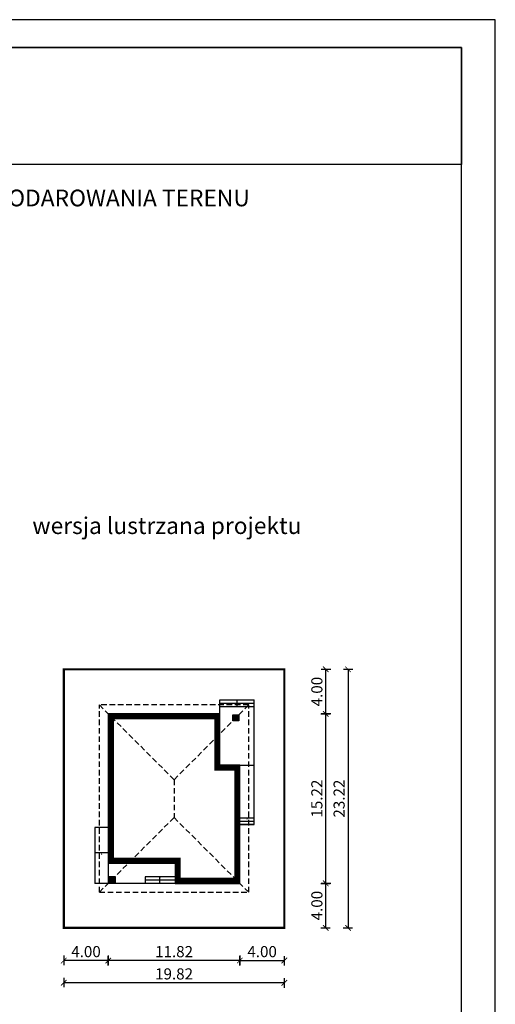
# Model space of a CAD drawing. Units: metres. Extents: x 2792 to 2897, y 395 to 543.
# Drawn here: x 2854 to 2897, y 455 to 543 of the extents above; entities that cross this region are included whole.
import ezdxf

# ---------------------------------------------------------------- set-up
doc = ezdxf.new("R2010")
doc.units = ezdxf.units.M
doc.header["$PDMODE"] = 35
doc.header["$PDSIZE"] = 0.1
doc.linetypes.add('DASHED', pattern=[0.75, 0.5, -0.25])
for name, color, linetype in [('A-WYMIARY zewnętrzne', 45, 'Continuous'), ('A-ZAGOSPODAROWANIE', 103, 'Continuous'), ('A-ŚCIANY', 21, 'Continuous'), ('linie przekroju', 61, 'Continuous'), ('w-dach-widok', 141, 'Continuous')]:
    doc.layers.add(name, color=color, linetype=linetype)
doc.layers.add('cienkie', color=1, linetype='Continuous', lineweight=15)
doc.layers.add('grube', color=2, linetype='Continuous', lineweight=30)
doc.styles.add('Arial', font='arial.ttf')
doc.styles.add('goska4', font='romans.shx', dxfattribs={"width": 0.7})
doc.dimstyles.new('GOŚKA3 z 0.5', dxfattribs={"dimtxt": 1, "dimasz": 0.005, "dimexe": 0.2, "dimexo": 1, "dimgap": 0.3, "dimtad": 1, "dimrnd": 0.01, "dimzin": 1, "dimdsep": 46, "dimtxsty": 'goska4', "dimblk": 'ArchTick2', "dimcen": 0.15, "dimse1": 1, "dimse2": 1, "dimclrd": 256, "dimclrt": 2, "dimadec": 0, "dimazin": 2, "dimtm": 1e-09, "dimtfac": 1, "dimtix": 1, "dimtmove": 2, "dimatfit": 3, "dimldrblk": 'ARCHTICK', "dimfxl": 1, "dimtolj": 1, "dimtzin": 0, "dimarcsym": 0})

# ---------------------------------------------------------------- blocks, each defined once
blk = doc.blocks.new('ArchTick2')
at = {"color": 0, "linetype": 'ByBlock', "const_width": 15}
blk.add_lwpolyline([(-50, -50), (50, 50)], dxfattribs=at)
at = {"layer": 'A-WYMIARY zewnętrzne'}
blk.add_line((0, -89), (0, 81), dxfattribs=at)
blk = doc.blocks.new('*D10')
at = {"layer": 'A-WYMIARY zewnętrzne', "lineweight": -2, "ltscale": 3, "transparency": 16777216}
blk.add_line((2873.923, 458.842), (2862.113, 458.842), dxfattribs=at)
at = {"layer": 'Defpoints', "color": 0, "ltscale": 3, "transparency": 16777216}
for p in [(2862.108, 474.454), (2873.928, 465.774), (2862.108, 458.842)]:
    blk.add_point(p, dxfattribs=at)
at = {"layer": 'A-WYMIARY zewnętrzne', "lineweight": -2, "ltscale": 3, "transparency": 16777216, "xscale": 0.005, "yscale": 0.005, "zscale": 0.005, "rotation": 180}
blk.add_blockref('ArchTick2', (2862.108, 458.842), dxfattribs=at)
at = {"layer": 'A-WYMIARY zewnętrzne', "lineweight": -2, "ltscale": 3, "transparency": 16777216, "xscale": 0.005, "yscale": 0.005, "zscale": 0.005}
blk.add_blockref('ArchTick2', (2873.928, 458.842), dxfattribs=at)
at = {"layer": 'A-WYMIARY zewnętrzne', "color": 2, "ltscale": 3, "transparency": 16777216, "insert": (2868.018, 459.642), "char_height": 1, "attachment_point": 5, "style": 'goska4'}
blk.add_mtext('\\A1;11.82', dxfattribs=at)
blk = doc.blocks.new('_ArchTick')
at = {"color": 0, "linetype": 'ByBlock', "const_width": 15}
blk.add_lwpolyline([(-50, -50), (50, 50)], dxfattribs=at)
blk = doc.blocks.new('*D11')
at = {"layer": 'A-WYMIARY zewnętrzne', "lineweight": -2, "ltscale": 0.03, "transparency": 16777216}
blk.add_line((2862.103, 458.842), (2858.113, 458.842), dxfattribs=at)
at = {"layer": 'Defpoints', "color": 0, "ltscale": 0.03, "transparency": 16777216}
for p in [(2862.108, 474.454), (2858.108, 461.774), (2858.108, 458.842)]:
    blk.add_point(p, dxfattribs=at)
at = {"layer": 'A-WYMIARY zewnętrzne', "lineweight": -2, "ltscale": 0.03, "transparency": 16777216, "xscale": 0.005, "yscale": 0.005, "zscale": 0.005, "rotation": 180}
blk.add_blockref('ArchTick2', (2858.108, 458.842), dxfattribs=at)
at = {"layer": 'A-WYMIARY zewnętrzne', "lineweight": -2, "ltscale": 0.03, "transparency": 16777216, "xscale": 0.005, "yscale": 0.005, "zscale": 0.005}
blk.add_blockref('ArchTick2', (2862.108, 458.842), dxfattribs=at)
at = {"layer": 'A-WYMIARY zewnętrzne', "color": 2, "ltscale": 0.03, "transparency": 16777216, "insert": (2860.108, 459.642), "char_height": 1, "attachment_point": 5, "style": 'goska4'}
blk.add_mtext('\\A1;4.00', dxfattribs=at)
blk = doc.blocks.new('*D12')
at = {"layer": 'A-WYMIARY zewnętrzne', "lineweight": -2, "ltscale": 0.03, "transparency": 16777216}
blk.add_line((2873.933, 458.842), (2877.923, 458.842), dxfattribs=at)
at = {"layer": 'Defpoints', "color": 0, "ltscale": 0.03, "transparency": 16777216}
for p in [(2873.928, 465.774), (2877.928, 461.774), (2877.928, 458.842)]:
    blk.add_point(p, dxfattribs=at)
at = {"layer": 'A-WYMIARY zewnętrzne', "lineweight": -2, "ltscale": 0.03, "transparency": 16777216, "xscale": 0.005, "yscale": 0.005, "zscale": 0.005}
for p, rotation in [((2873.928, 458.842), 179.9999999987852), ((2877.928, 458.842), 359.9999999987852)]:
    blk.add_blockref('ArchTick2', p, dxfattribs=dict(at, rotation=rotation))
at = {"layer": 'A-WYMIARY zewnętrzne', "color": 2, "ltscale": 0.03, "transparency": 16777216, "insert": (2875.928, 459.642), "char_height": 1, "attachment_point": 5, "rotation": 360, "style": 'goska4'}
blk.add_mtext('\\A1;4.00', dxfattribs=at)
blk = doc.blocks.new('*D13')
at = {"layer": 'A-WYMIARY zewnętrzne', "lineweight": -2, "ltscale": 3, "transparency": 16777216}
blk.add_line((2877.923, 456.842), (2858.113, 456.842), dxfattribs=at)
at = {"layer": 'Defpoints', "color": 0, "ltscale": 3, "transparency": 16777216}
for p in [(2858.108, 461.774), (2877.928, 461.774), (2858.108, 456.842)]:
    blk.add_point(p, dxfattribs=at)
at = {"layer": 'A-WYMIARY zewnętrzne', "lineweight": -2, "ltscale": 3, "transparency": 16777216, "xscale": 0.005, "yscale": 0.005, "zscale": 0.005, "rotation": 180}
blk.add_blockref('ArchTick2', (2858.108, 456.842), dxfattribs=at)
at = {"layer": 'A-WYMIARY zewnętrzne', "lineweight": -2, "ltscale": 3, "transparency": 16777216, "xscale": 0.005, "yscale": 0.005, "zscale": 0.005}
blk.add_blockref('ArchTick2', (2877.928, 456.842), dxfattribs=at)
at = {"layer": 'A-WYMIARY zewnętrzne', "color": 2, "ltscale": 3, "transparency": 16777216, "insert": (2868.018, 457.642), "char_height": 1, "attachment_point": 5, "style": 'goska4'}
blk.add_mtext('\\A1;19.82', dxfattribs=at)
blk = doc.blocks.new('*D14')
at = {"layer": 'A-WYMIARY zewnętrzne', "lineweight": -2, "ltscale": 0.03, "transparency": 16777216}
blk.add_line((2881.646, 461.779), (2881.646, 465.769), dxfattribs=at)
at = {"layer": 'Defpoints', "color": 0, "ltscale": 0.03, "transparency": 16777216}
for p in [(2867.928, 465.774), (2881.646, 465.774), (2877.928, 461.774)]:
    blk.add_point(p, dxfattribs=at)
at = {"layer": 'A-WYMIARY zewnętrzne', "lineweight": -2, "ltscale": 0.03, "transparency": 16777216, "xscale": 0.005, "yscale": 0.005, "zscale": 0.005}
for p, rotation in [((2881.646, 465.774), 90), ((2881.646, 461.774), 270)]:
    blk.add_blockref('ArchTick2', p, dxfattribs=dict(at, rotation=rotation))
at = {"layer": 'A-WYMIARY zewnętrzne', "color": 2, "ltscale": 0.03, "transparency": 16777216, "insert": (2880.846, 463.774), "char_height": 1, "attachment_point": 5, "rotation": 90, "style": 'goska4'}
blk.add_mtext('\\A1;4.00', dxfattribs=at)
blk = doc.blocks.new('*D15')
at = {"layer": 'A-WYMIARY zewnętrzne', "lineweight": -2, "ltscale": 0.03, "transparency": 16777216}
blk.add_line((2881.646, 465.779), (2881.646, 480.989), dxfattribs=at)
at = {"layer": 'Defpoints', "color": 0, "ltscale": 0.03, "transparency": 16777216}
for p in [(2873.928, 480.994), (2881.646, 480.994), (2867.928, 465.774)]:
    blk.add_point(p, dxfattribs=at)
at = {"layer": 'A-WYMIARY zewnętrzne', "lineweight": -2, "ltscale": 0.03, "transparency": 16777216, "xscale": 0.005, "yscale": 0.005, "zscale": 0.005}
for p, rotation in [((2881.646, 480.994), 90), ((2881.646, 465.774), 270)]:
    blk.add_blockref('ArchTick2', p, dxfattribs=dict(at, rotation=rotation))
at = {"layer": 'A-WYMIARY zewnętrzne', "color": 2, "ltscale": 0.03, "transparency": 16777216, "insert": (2880.846, 473.384), "char_height": 1, "attachment_point": 5, "rotation": 90, "style": 'goska4'}
blk.add_mtext('\\A1;15.22', dxfattribs=at)
blk = doc.blocks.new('*D16')
at = {"layer": 'A-WYMIARY zewnętrzne', "lineweight": -2, "ltscale": 0.03, "transparency": 16777216}
blk.add_line((2881.646, 480.999), (2881.646, 484.989), dxfattribs=at)
at = {"layer": 'Defpoints', "color": 0, "ltscale": 0.03, "transparency": 16777216}
for p in [(2877.928, 484.994), (2881.646, 484.994), (2873.928, 480.994)]:
    blk.add_point(p, dxfattribs=at)
at = {"layer": 'A-WYMIARY zewnętrzne', "lineweight": -2, "ltscale": 0.03, "transparency": 16777216, "xscale": 0.005, "yscale": 0.005, "zscale": 0.005}
for p, rotation in [((2881.646, 484.994), 90), ((2881.646, 480.994), 270)]:
    blk.add_blockref('ArchTick2', p, dxfattribs=dict(at, rotation=rotation))
at = {"layer": 'A-WYMIARY zewnętrzne', "color": 2, "ltscale": 0.03, "transparency": 16777216, "insert": (2880.846, 482.994), "char_height": 1, "attachment_point": 5, "rotation": 90, "style": 'goska4'}
blk.add_mtext('\\A1;4.00', dxfattribs=at)
blk = doc.blocks.new('*D17')
at = {"layer": 'A-WYMIARY zewnętrzne', "lineweight": -2, "ltscale": 0.03, "transparency": 16777216}
blk.add_line((2883.646, 484.989), (2883.646, 461.779), dxfattribs=at)
at = {"layer": 'Defpoints', "color": 0, "ltscale": 0.03, "transparency": 16777216}
for p in [(2877.928, 484.994), (2877.928, 461.774), (2883.646, 461.774)]:
    blk.add_point(p, dxfattribs=at)
at = {"layer": 'A-WYMIARY zewnętrzne', "lineweight": -2, "ltscale": 0.03, "transparency": 16777216, "xscale": 0.005, "yscale": 0.005, "zscale": 0.005}
for p, rotation in [((2883.646, 484.994), 90), ((2883.646, 461.774), 270)]:
    blk.add_blockref('ArchTick2', p, dxfattribs=dict(at, rotation=rotation))
at = {"layer": 'A-WYMIARY zewnętrzne', "color": 2, "ltscale": 0.03, "transparency": 16777216, "insert": (2882.846, 473.384), "char_height": 1, "attachment_point": 5, "rotation": 90, "style": 'goska4'}
blk.add_mtext('\\A1;23.22', dxfattribs=at)

msp = doc.modelspace()

# ---------------------------------------------------------------- hatches: boundary and pattern name
at = {"layer": 'linie przekroju', "ltscale": 0.03}
h = msp.add_hatch(color=256, dxfattribs=at)
h.dxf.hatch_style = 1
h.paths.add_polyline_path([(2873.298, 480.904), (2873.838, 480.904), (2873.838, 480.364), (2873.298, 480.364)])
h = msp.add_hatch(color=256, dxfattribs=at)
h.dxf.hatch_style = 1
h.paths.add_polyline_path([(2862.198, 466.404), (2862.738, 466.404), (2862.738, 465.864), (2862.198, 465.864)])

# ---------------------------------------------------------------- linework, layer by layer
at = {"ltscale": 0.5}
msp.add_lwpolyline([(2872.128, 480.994), (2862.108, 480.994), (2862.108, 467.574), (2868.108, 467.574), (2868.108, 465.774), (2873.928, 465.774), (2873.928, 476.394), (2872.128, 476.394)], close=True, dxfattribs=at)
at = {"ltscale": 0.5, "elevation": 0}
for points in [[(2873.838, 480.364), (2873.298, 480.364), (2873.298, 480.904), (2873.838, 480.904)], [(2862.738, 465.864), (2862.198, 465.864), (2862.198, 466.404), (2862.738, 466.404)]]:
    msp.add_lwpolyline(points, close=True, dxfattribs=at)
at = {"layer": 'A-ZAGOSPODAROWANIE', "ltscale": 0.5}
for p, q in [((2872.128, 482.254), (2875.228, 482.254)), ((2872.128, 480.994), (2872.128, 482.254)), ((2872.128, 481.954), (2875.228, 481.954)), ((2873.678, 481.654), (2873.678, 482.254)), ((2875.228, 471.054), (2875.228, 482.254)), ((2872.128, 481.654), (2875.228, 481.654)), ((2873.928, 476.394), (2875.228, 476.394)), ((2873.928, 471.654), (2875.228, 471.654)), ((2873.928, 471.354), (2875.228, 471.354)), ((2860.908, 470.776), (2860.908, 465.774)), ((2862.108, 470.776), (2860.908, 470.776)), ((2873.928, 471.054), (2875.228, 471.054)), ((2875.228, 471.054), (2873.928, 471.054)), ((2860.908, 468.534), (2862.108, 468.534)), ((2862.108, 467.574), (2862.108, 465.774)), ((2865.408, 466.374), (2865.408, 465.774)), ((2868.108, 466.374), (2865.408, 466.374)), ((2868.108, 466.074), (2865.408, 466.074)), ((2866.748, 465.774), (2866.748, 466.343)), ((2868.108, 465.774), (2860.908, 465.774))]:
    msp.add_line(p, q, dxfattribs=at)
at = {"layer": 'A-ZAGOSPODAROWANIE', "linetype": 'Continuous', "elevation": 0}
for points in [[(2873.678, 482.254, 0, 0, 0), (2873.678, 481.654, 0, 0.125, 0), (2873.678, 481.779, 0.125, 0.125, 0)], [(2874.578, 471.054, 0, 0, 0), (2874.578, 471.654, 0, 0.125, 0), (2874.578, 471.529, 0.125, 0.125, 0)], [(2866.748, 465.774, 0, 0, 0), (2866.748, 466.374, 0, 0.125, 0), (2866.748, 466.249, 0.125, 0.125, 0)]]:
    msp.add_lwpolyline(points, format="xyseb", dxfattribs=at)
at = {"layer": 'A-ZAGOSPODAROWANIE', "elevation": 0}
msp.add_lwpolyline([(2861.508, 465.774, 0, 0, 0), (2861.508, 468.534, 0, 0.125, 0), (2861.508, 468.354, 0, 0, 0)], format="xyseb", dxfattribs=at)
at = {"layer": 'A-ŚCIANY', "ltscale": 0.03}
msp.add_lwpolyline([(2791.878, 394.836), (2896.878, 394.836), (2896.878, 543.336), (2791.878, 543.336)], close=True, dxfattribs=at)
at = {"layer": 'grube', "ltscale": 3}
for points in [[(2794.928, 397.336), (2893.828, 397.336), (2893.828, 540.836), (2794.928, 540.836)], [(2794.928, 540.836), (2893.828, 540.836), (2893.828, 530.336), (2794.928, 530.336)]]:
    msp.add_lwpolyline(points, close=True, dxfattribs=at)
at = {"layer": 'grube', "const_width": 0.2}
msp.add_lwpolyline([(2877.928, 461.774), (2858.108, 461.774), (2858.108, 484.994), (2877.928, 484.994)], close=True, dxfattribs=at)
at = {"layer": 'linie przekroju', "const_width": 0.5}
msp.add_lwpolyline([(2871.878, 480.744), (2862.358, 480.744), (2862.358, 467.824), (2868.358, 467.824), (2868.358, 466.024), (2873.678, 466.024), (2873.678, 476.144), (2871.878, 476.144)], close=True, dxfattribs=at)
at = {"layer": 'w-dach-widok', "linetype": 'DASHED'}
for p, q in [((2874.728, 481.794), (2861.308, 481.794)), ((2861.308, 464.974), (2861.308, 481.794)), ((2861.308, 481.794), (2868.018, 475.084)), ((2868.018, 475.084), (2874.728, 481.794)), ((2874.728, 464.974), (2874.728, 481.794)), ((2868.018, 475.084), (2868.018, 471.684)), ((2861.308, 464.974), (2868.018, 471.684)), ((2868.018, 471.684), (2874.728, 464.974)), ((2861.308, 464.974), (2874.728, 464.974))]:
    msp.add_line(p, q, dxfattribs=at)

# ---------------------------------------------------------------- texts
at = {"layer": 'cienkie', "ltscale": 3, "char_height": 1.5, "attachment_point": 2, "style": 'Arial'}
for s, insert, width in [('OBRYS BUDYNKU DO PROJEKTU ZAGOSPODAROWANIA TERENU', (2844.378, 528.075), 86.56026), ('wersja lustrzana projektu', (2867.374, 498.648), 26.33058)]:
    msp.add_mtext(s, dxfattribs=dict(at, insert=insert, width=width))

# ---------------------------------------------------------------- dimensions: what is measured, and where the dimension line sits
at = {"layer": 'A-WYMIARY zewnętrzne', "ltscale": 0.03}
for base, p1, p2, angle, picture, middle in [((2881.646, 484.994), (2873.928, 480.994), (2877.928, 484.994), 90, '*D16', (2880.846, 482.994)), ((2883.646, 461.774), (2877.928, 484.994), (2877.928, 461.774), 90, '*D17', (2882.846, 473.384)), ((2881.646, 480.994), (2867.928, 465.774), (2873.928, 480.994), 90, '*D15', (2880.846, 473.384)), ((2858.108, 458.842), (2862.108, 474.454), (2858.108, 461.774), 0, '*D11', (2860.108, 459.642)), ((2881.646, 465.774), (2877.928, 461.774), (2867.928, 465.774), 90, '*D14', (2880.846, 463.774)), ((2877.928, 458.842), (2873.928, 465.774), (2877.928, 461.774), 180, '*D12', (2875.928, 459.642))]:
    dim = msp.add_linear_dim(base=base, p1=p1, p2=p2, angle=angle, dimstyle='GOŚKA3 z 0.5', dxfattribs=at)
    dim.commit()
    dim.dimension.update_dxf_attribs({"geometry": picture, "text_midpoint": middle})
at = {"layer": 'A-WYMIARY zewnętrzne', "ltscale": 3}
for base, p1, p2, angle, picture, middle in [((2862.108, 458.842), (2873.928, 465.774), (2862.108, 474.454), 0, '*D10', (2868.018, 459.642)), ((2858.108, 456.842), (2877.928, 461.774), (2858.108, 461.774), 180, '*D13', (2868.018, 457.642))]:
    dim = msp.add_linear_dim(base=base, p1=p1, p2=p2, angle=angle, dimstyle='GOŚKA3 z 0.5', dxfattribs=at)
    dim.commit()
    dim.dimension.update_dxf_attribs({"geometry": picture, "text_midpoint": middle})

doc.saveas('drawing.dxf')
